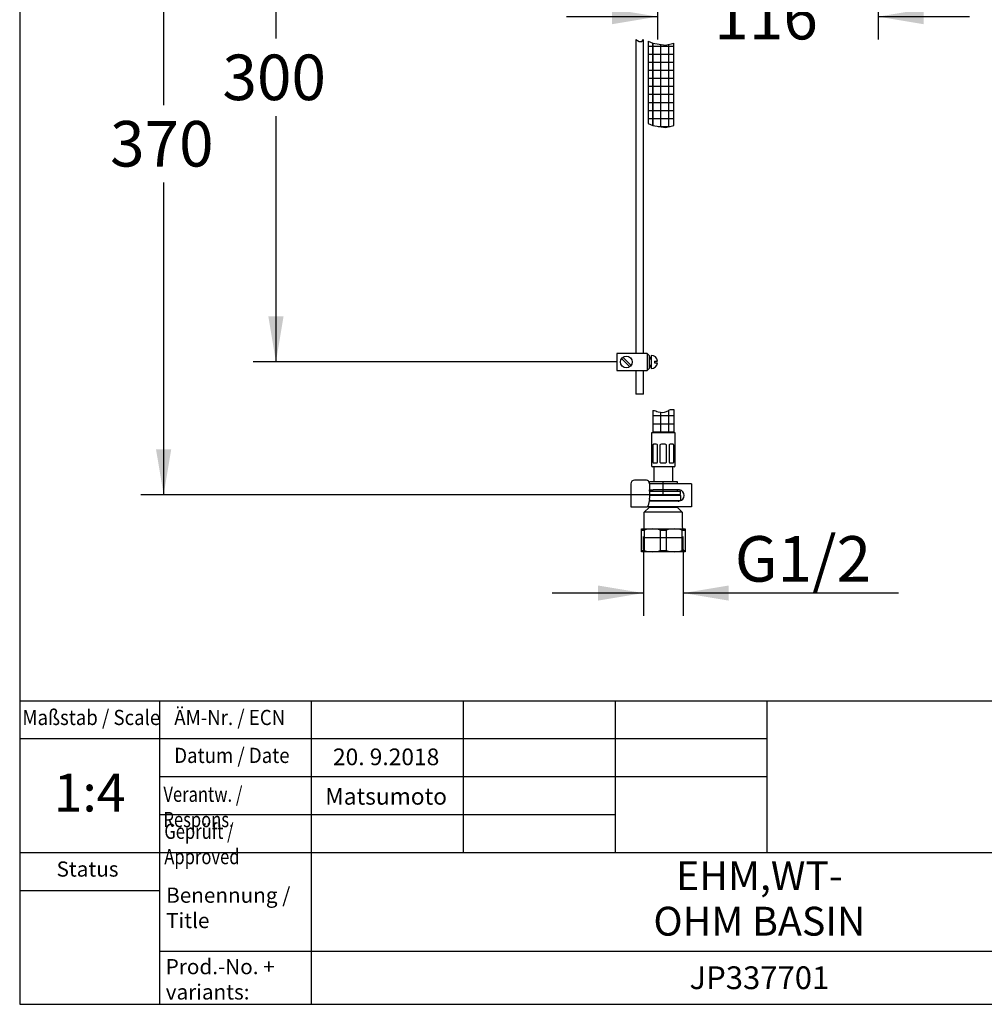
# Model space of a CAD drawing. Units: millimetres. Extents: x 7 to 203, y 5 to 291.
# Drawn here: x 7 to 134, y 5 to 135 of the extents above; entities that cross this region are included whole.
import ezdxf
from ezdxf.enums import TextEntityAlignment as Align
from ezdxf.lldxf.tags import DXFTag

# ---------------------------------------------------------------- set-up
doc = ezdxf.new("R2010")
doc.units = ezdxf.units.MM
for name, color, linetype in [('Default', 7, 'Continuous'), ('Layer10', 7, 'Continuous'), ('Layer3', 7, 'Continuous'), ('Layer7', 7, 'Continuous'), ('Layer9', 7, 'Continuous'), ('MDS_Layer_19', 7, 'Continuous'), ('MDS_Layer_20', 7, 'Continuous'), ('Standard', 7, 'Continuous'), ('ﾃﾞﾌｫﾙﾄ', 7, 'Continuous')]:
    doc.layers.add(name, color=color, linetype=linetype)
doc.styles.add('SEACAD_Arial', font='arial.ttf')
tags = doc.linetypes.add('CENTER2', pattern=[28.575, 19.05, -3.175, 3.175, -3.175]).pattern_tags.tags
tags[10:11] = [DXFTag(74, 4), DXFTag(75, 0), DXFTag(340, '0'), DXFTag(46, 0.0), DXFTag(50, 0.0), DXFTag(44, 0.0), DXFTag(45, 0.0)]
tags[8:9] = [DXFTag(74, 4), DXFTag(75, 0), DXFTag(340, '0'), DXFTag(46, 0.0), DXFTag(50, 0.0), DXFTag(44, 0.0), DXFTag(45, 0.0)]
tags[6:7] = [DXFTag(74, 4), DXFTag(75, 0), DXFTag(340, '0'), DXFTag(46, 0.0), DXFTag(50, 0.0), DXFTag(44, 0.0), DXFTag(45, 0.0)]
tags[4:5] = [DXFTag(74, 4), DXFTag(75, 0), DXFTag(340, '0'), DXFTag(46, 0.0), DXFTag(50, 0.0), DXFTag(44, 0.0), DXFTag(45, 0.0)]
tags = doc.linetypes.add('HIDDEN2', pattern=[4.7625, 3.175, -1.5875]).pattern_tags.tags
tags[6:7] = [DXFTag(74, 4), DXFTag(75, 0), DXFTag(340, '0'), DXFTag(46, 0.0), DXFTag(50, 0.0), DXFTag(44, 0.0), DXFTag(45, 0.0)]
tags[4:5] = [DXFTag(74, 4), DXFTag(75, 0), DXFTag(340, '0'), DXFTag(46, 0.0), DXFTag(50, 0.0), DXFTag(44, 0.0), DXFTag(45, 0.0)]
doc.dimstyles.get("Standard").update_dxf_attribs({"dimtxt": 0.18, "dimasz": 0.18, "dimexe": 0.18, "dimexo": 0.0625, "dimgap": 0.09, "dimtad": 0, "dimtih": 1, "dimtoh": 1, "dimdec": 4, "dimzin": 0, "dimdsep": 46, "dimtxsty": 'Standard', "dimcen": 0.09, "dimadec": 0, "dimazin": 0, "dimtfac": 1, "dimtdec": 4, "dimtofl": 0, "dimtmove": 0, "dimatfit": 3, "dimfxl": 0, "dimtolj": 1, "dimtzin": 0, "dimarcsym": 0})

# ---------------------------------------------------------------- blocks, each defined once
blk = doc.blocks.new('DMBLK22')
at = {"layer": 'Layer3', "linetype": 'Continuous'}
for points in [[(84.58, 134.12), (90.58, 135.12), (84.58, 136.12)], [(125.65, 134.12), (125.65, 136.12), (119.65, 135.12)]]:
    blk.add_hatch(color=7, dxfattribs=at).paths.add_polyline_path(points)
at = {"layer": 'Layer3', "color": 7, "linetype": 'Continuous'}
for p, q in [((90.58, 158.51), (90.58, 132.12)), ((119.65, 152.58), (119.65, 132.12)), ((78.58, 135.12), (90.58, 135.12)), ((119.65, 135.12), (131.65, 135.12))]:
    blk.add_line(p, q, dxfattribs=at)
at = {"layer": 'Layer3', "color": 7, "linetype": 'Continuous', "style": 'SEACAD_Arial'}
blk.add_text('116', height=6, dxfattribs=at).set_placement((98.07, 138.12), align=Align.TOP_LEFT)
blk = doc.blocks.new('DMBLK25')
at = {"layer": 'Layer3', "linetype": 'Continuous'}
for points in [[(39.34, 158.62), (41.34, 158.62), (40.34, 164.62)], [(39.34, 95.62), (40.34, 89.62), (41.34, 95.62)]]:
    blk.add_hatch(color=7, dxfattribs=at).paths.add_polyline_path(points)
at = {"layer": 'Layer3', "color": 7, "linetype": 'Continuous'}
for p, q in [((80.33, 164.62), (37.34, 164.62)), ((40.34, 164.62), (40.34, 132.22)), ((40.34, 122.02), (40.34, 89.62)), ((84.11, 89.62), (37.34, 89.62))]:
    blk.add_line(p, q, dxfattribs=at)
at = {"layer": 'Layer3', "color": 7, "linetype": 'Continuous', "style": 'SEACAD_Arial'}
blk.add_text('300', height=6, dxfattribs=at).set_placement((33.3, 130.12), align=Align.TOP_LEFT)
blk = doc.blocks.new('DMBLK26')
at = {"layer": 'Layer3', "linetype": 'Continuous'}
for points in [[(24.55, 158.62), (26.55, 158.62), (25.55, 164.62)], [(24.55, 78.12), (25.55, 72.12), (26.55, 78.12)]]:
    blk.add_hatch(color=7, dxfattribs=at).paths.add_polyline_path(points)
at = {"layer": 'Layer3', "color": 7, "linetype": 'Continuous'}
for p, q in [((80.33, 164.62), (22.55, 164.62)), ((25.55, 164.62), (25.55, 123.47)), ((25.55, 113.27), (25.55, 72.12)), ((89.21, 72.12), (22.55, 72.12))]:
    blk.add_line(p, q, dxfattribs=at)
at = {"layer": 'Layer3', "color": 7, "linetype": 'Continuous', "style": 'SEACAD_Arial'}
blk.add_text('370', height=6, dxfattribs=at).set_placement((18.5, 121.37), align=Align.TOP_LEFT)
blk = doc.blocks.new('DMBLK30')
at = {"layer": 'ﾃﾞﾌｫﾙﾄ', "linetype": 'Continuous'}
for points in [[(82.73, 58.18), (88.73, 59.18), (82.73, 60.18)], [(99.97, 58.18), (99.97, 60.18), (93.97, 59.18)]]:
    blk.add_hatch(color=7, dxfattribs=at).paths.add_polyline_path(points)
at = {"layer": 'ﾃﾞﾌｫﾙﾄ', "color": 7, "linetype": 'Continuous'}
for p, q in [((88.73, 64.91), (88.73, 56.18)), ((93.97, 64.91), (93.97, 56.18)), ((88.73, 59.18), (76.73, 59.18)), ((122.33, 59.18), (93.97, 59.18))]:
    blk.add_line(p, q, dxfattribs=at)
at = {"layer": 'ﾃﾞﾌｫﾙﾄ', "color": 7, "linetype": 'Continuous', "style": 'SEACAD_Arial'}
blk.add_text('G1/2', height=6, dxfattribs=at).set_placement((100.77, 66.68), align=Align.TOP_LEFT)

msp = doc.modelspace()

# ---------------------------------------------------------------- hatches: boundary and pattern name
at = {"layer": 'Layer7', "linetype": 'Continuous'}
h = msp.add_hatch(dxfattribs=at)
h.set_pattern_fill('NET', scale=0.333333, style=0)
edge = h.paths.add_edge_path()
edge.add_line((89.97254, 80.29777), (92.72255, 80.29777))
edge.add_line((92.72255, 80.29777), (92.72255, 83.34443))
edge.add_spline(control_points=[(92.72255, 83.34443), (92.52681, 83.35603), (92.14824, 83.37568), (91.66228, 82.91729), (90.7788, 82.96555), (90.2413, 83.22749), (89.99255, 83.23742), (89.97254, 83.23764)], knot_values=[0, 0, 0, 0, 0.186741186, 0.360370748, 0.744240345, 0.979590705, 1, 1, 1, 1], degree=3, periodic=0)
edge.add_line((89.97254, 83.23764), (89.97254, 80.29777))
at = {"layer": 'Layer9', "linetype": 'Continuous'}
h = msp.add_hatch(dxfattribs=at)
h.set_pattern_fill('NET', scale=0.333333, style=0)
h.paths.add_polyline_path([(89.97254, 120.76334), (89.97254, 131.62791), (89.34754, 131.8903), (89.34754, 121.02573)])
h = msp.add_hatch(dxfattribs=at)
h.set_pattern_fill('NET', scale=0.333333, style=0)
h.paths.add_polyline_path([(92.72254, 120.76334), (92.72254, 131.62791), (91.64324, 131.36551), (89.97254, 131.62791), (89.97254, 120.76334), (91.64324, 120.50094)])

# ---------------------------------------------------------------- linework, layer by layer
at = {"layer": 'Default', "color": 7, "linetype": 'Continuous'}
for p, q in [((88.28564, 74.04777), (87.56439, 74.04777)), ((88.54178, 74.04777), (88.28564, 74.04777)), ((89.11714, 74.04777), (88.54178, 74.04777)), ((87.06439, 73.54777), (87.06439, 70.54777)), ((89.52672, 73.54777), (89.52672, 71.66624)), ((89.99238, 73.54777), (89.52672, 73.54777)), ((89.52672, 72.79777), (89.99238, 72.79777)), ((93.06229, 73.54777), (89.99238, 73.54777)), ((93.06229, 72.79777), (89.99238, 72.79777)), ((93.47548, 73.54777), (93.06229, 73.54777)), ((93.34754, 72.79777), (93.06229, 72.79777)), ((94.59754, 73.54777), (93.47548, 73.54777)), ((95.04754, 73.54777), (94.59754, 73.54777)), ((95.04754, 73.54777), (95.04754, 70.54777)), ((89.50942, 71.49523), (89.34597, 70.71227)), ((89.48386, 71.37277), (93.59754, 71.37277)), ((89.52672, 72.12277), (93.52254, 72.12277)), ((93.59754, 72.04777), (89.52672, 72.04777)), ((93.52254, 72.12277), (93.59754, 72.04777)), ((93.59754, 71.37277), (93.55053, 71.32577)), ((93.59754, 72.04777), (93.59754, 71.37277)), ((87.06439, 70.54777), (87.2776, 70.54777)), ((87.2776, 70.54777), (87.99886, 70.54777)), ((87.99886, 70.54777), (88.69522, 70.54777)), ((88.69522, 70.54777), (89.21122, 70.54777)), ((88.84754, 69.82277), (89.47254, 70.44777)), ((89.99238, 70.54777), (89.25626, 70.54777)), ((89.99238, 71.29777), (89.4682, 71.29777)), ((89.47254, 70.44777), (89.47254, 70.54777)), ((93.22254, 70.44777), (89.47254, 70.44777)), ((93.34959, 71.29777), (89.73011, 71.29777)), ((93.06229, 70.54777), (89.99238, 70.54777)), ((93.47548, 70.54777), (93.06229, 70.54777)), ((93.22254, 70.54777), (93.22254, 70.44777)), ((93.22254, 70.44777), (93.84754, 69.82277)), ((93.28543, 71.29777), (93.34754, 71.29777)), ((94.59754, 70.54777), (93.47548, 70.54777)), ((95.04754, 70.54777), (94.59754, 70.54777)), ((93.84754, 69.82277), (88.84754, 69.82277)), ((88.84754, 67.87277), (88.84754, 69.82277)), ((93.84754, 69.82277), (93.84754, 67.87277)), ((88.47254, 67.47844), (88.47254, 67.62277)), ((88.47254, 67.62277), (89.91004, 67.62277)), ((88.47254, 64.76711), (88.47254, 67.47844)), ((88.47254, 67.47844), (88.84938, 67.47844)), ((88.84938, 67.47844), (88.84938, 64.76711)), ((89.91004, 67.62277), (92.78504, 67.62277)), ((90.9707, 64.76711), (90.9707, 67.47844)), ((90.9707, 67.47844), (91.72438, 67.47844)), ((91.72438, 67.47844), (91.72438, 64.76711)), ((92.78504, 67.62277), (94.22254, 67.62277)), ((93.8457, 64.76711), (93.8457, 67.47844)), ((93.8457, 67.47844), (94.22254, 67.47844)), ((94.22254, 67.62277), (94.22254, 67.47844)), ((94.22254, 67.47844), (94.22254, 64.76711)), ((88.47254, 64.76711), (88.84938, 64.76711)), ((88.47254, 64.62277), (88.47254, 64.76711)), ((89.91004, 64.62277), (88.47254, 64.62277)), ((92.78504, 64.62277), (89.91004, 64.62277)), ((90.9707, 64.76711), (91.72438, 64.76711)), ((94.22254, 64.62277), (92.78504, 64.62277)), ((93.8457, 64.76711), (94.22254, 64.76711)), ((94.22254, 64.76711), (94.22254, 64.62277)), ((6.6, 45), (203.00487, 45)), ((25, 45), (25, 5)), ((45, 45), (45, 5)), ((65, 45), (65, 25)), ((85, 45), (85, 25)), ((105, 45), (105, 25)), ((6.6, 40), (105, 40)), ((25, 35), (105, 35)), ((25, 30), (85, 30)), ((6.6, 25), (203.00487, 25)), ((6.6, 20), (25, 20)), ((25, 12), (203.00487, 12))]:
    msp.add_line(p, q, dxfattribs=at)
at = {"layer": 'Default', "color": 7, "linetype": 'HIDDEN2'}
msp.add_line((88.72754, 66.49777), (93.96754, 66.49777), dxfattribs=at)
at = {"layer": 'Default', "color": 7, "linetype": 'Continuous'}
for centre, radius, start, end in [((87.56439, 73.54777), 0.5, 90, 180), ((93.34764, 72.0489), 0.74888, 80.1707547, 90.0073808), ((93.34754, 72.04777), 0.75, 279.8218645, 80.1781355), ((93.34764, 72.04665), 0.74888, 269.9926192, 279.8292453), ((88.59754, 67.87277), 0.25, 270, 0), ((89.93087, 63.50043), 4.1224, 90.2895062, 105.2092266), ((89.88466, 63.46696), 4.15589, 74.8512229, 89.6500444), ((92.80587, 63.50043), 4.1224, 90.2895062, 105.2092266), ((92.75966, 63.46696), 4.15589, 74.8512229, 89.6500444), ((94.09754, 67.87277), 0.25, 180, 270), ((89.93542, 68.77859), 4.15589, 254.8512229, 269.6500444), ((89.88921, 68.74512), 4.1224, 270.2895062, 285.2092266), ((92.81042, 68.77859), 4.15589, 254.8512229, 269.6500444), ((92.76421, 68.74512), 4.1224, 270.2895062, 285.2092266)]:
    msp.add_arc(centre, radius, start, end, dxfattribs=at)
for centre, major_axis, ratio, start_param, end_param in [((89.11714, 73.54777), (0, -0.5), 0.819152044, 1.570796327, 3.141592654), ((89.23993, 71.66624), (0, -0.5), 0.573576436, 1.221730476, 1.570796327), ((89.21122, 70.79777), (0, 0.25), 0.573576436, 3.141592654, 4.36332313)]:
    msp.add_ellipse(centre, major_axis=major_axis, ratio=ratio, start_param=start_param, end_param=end_param, dxfattribs=at)
at = {"layer": 'Layer10', "color": 7, "linetype": 'Continuous'}
for p, q in [((89.22811, 90.7478), (85.22808, 90.7478)), ((85.22808, 90.7478), (85.22808, 88.49778)), ((86.93053, 88.99355), (85.84888, 90.0752)), ((87.10733, 89.17035), (86.02568, 90.252)), ((89.22811, 90.7478), (89.47811, 90.4978)), ((89.22811, 90.7478), (89.22811, 88.49778)), ((89.47811, 90.4978), (89.47811, 88.7478)), ((89.47811, 90.2478), (89.72811, 90.2478)), ((89.47811, 90.1228), (89.72811, 90.1228)), ((89.47811, 90.0228), (89.72811, 90.0228)), ((89.72811, 90.4978), (89.72811, 88.7478)), ((90.17811, 89.7478), (90.17811, 89.4978)), ((90.17811, 89.7478), (90.60311, 89.7478)), ((85.22808, 88.49778), (89.22811, 88.49778)), ((89.47811, 88.7478), (89.22811, 88.49778)), ((89.47811, 89.2228), (89.72811, 89.2228)), ((89.47811, 89.1228), (89.72811, 89.1228)), ((89.47811, 88.9978), (89.72811, 88.9978)), ((90.17811, 89.4978), (90.60311, 89.4978))]:
    msp.add_line(p, q, dxfattribs=at)
msp.add_circle((86.47811, 89.62278), 0.775, dxfattribs=at)
for start, end in [(8.2132111, 90), (270, 351.8698972)]:
    msp.add_arc((89.72811, 89.6228), 0.875, start, end, dxfattribs=at)
at = {"layer": 'Layer3', "color": 7, "linetype": 'Continuous'}
msp.add_line((85.22808, 89.62279), (84.11101, 89.62279), dxfattribs=at)
at = {"layer": 'Layer3', "color": 7, "linetype": 'CENTER2'}
msp.add_line((91.34754, 72.12277), (91.34754, 73.87277), dxfattribs=at)
at = {"layer": 'Layer7', "color": 7, "linetype": 'Continuous'}
for p, q in [((87.72811, 132.10465), (87.72811, 90.7478)), ((87.72811, 132.10465), (88.17606, 131.85994)), ((88.17606, 131.85994), (88.50233, 131.85994)), ((88.50233, 131.85994), (88.72811, 132.10465)), ((88.72811, 90.7478), (88.72811, 132.10465)), ((87.72811, 88.49778), (87.72811, 85.38959)), ((88.72811, 85.38959), (88.72811, 88.49778)), ((88.72811, 85.38959), (87.72811, 85.38959)), ((89.97254, 83.23764), (89.97254, 80.29777)), ((92.72255, 83.34443), (92.72255, 80.29777)), ((89.78504, 80.29777), (89.78504, 78.79777)), ((92.91004, 80.29777), (89.78504, 80.29777)), ((92.91004, 78.79777), (92.91004, 80.29777)), ((89.8032, 78.79777), (89.78504, 78.79777)), ((89.84754, 76.42277), (89.84754, 78.69777)), ((89.97752, 78.69777), (89.97752, 76.42277)), ((90.42346, 78.79777), (90.08759, 78.79777)), ((90.59624, 76.42277), (90.59624, 78.69777)), ((90.91004, 78.69777), (90.91004, 76.42277)), ((91.58504, 78.79777), (91.11004, 78.79777)), ((91.78504, 76.42277), (91.78504, 78.69777)), ((92.09884, 78.69777), (92.09884, 76.42277)), ((92.60749, 78.79777), (92.27162, 78.79777)), ((92.71756, 76.42277), (92.71756, 78.69777)), ((92.84754, 78.69777), (92.84754, 76.42277)), ((92.89188, 78.79777), (92.91004, 78.79777)), ((89.8032, 76.32277), (89.78504, 76.32277)), ((89.78504, 76.32277), (89.78504, 75.92277)), ((92.78504, 75.79777), (89.91004, 75.79777)), ((90.08759, 76.32277), (90.42346, 76.32277)), ((91.11004, 76.32277), (91.58504, 76.32277)), ((92.27162, 76.32277), (92.60749, 76.32277)), ((92.91004, 76.32277), (92.89188, 76.32277)), ((92.91004, 75.92277), (92.91004, 76.32277))]:
    msp.add_line(p, q, dxfattribs=at)
for centre, radius, start, end in [((90.41231, 78.57924), 0.21882, 32.799788, 87.0775941), ((91.11004, 78.54777), 0.25, 90, 143.1301024), ((91.58504, 78.54777), 0.25, 36.8698976, 90), ((92.28, 78.58404), 0.2139, 92.2442796, 147.8781669), ((89.91004, 75.92277), 0.125, 180, 270), ((90.41509, 76.53651), 0.2139, 272.2442796, 327.8781669), ((91.11004, 76.57277), 0.25, 216.8698976, 270), ((91.58504, 76.57277), 0.25, 270, 323.1301024), ((92.28278, 76.54131), 0.21882, 212.799788, 267.0775941), ((92.78504, 75.92277), 0.125, 270, 0)]:
    msp.add_arc(centre, radius, start, end, dxfattribs=at)
for centre, major_axis, start_param, end_param in [((90.11894, 78.54777), (0, 0.25), 0, 0.927295218), ((92.57614, 78.54777), (0, -0.25), 2.214297436, 3.141592654), ((90.11894, 76.57277), (0, 0.25), 2.214297436, 3.141592654), ((92.57614, 76.57277), (0, -0.25), 0, 0.927295218)]:
    msp.add_ellipse(centre, major_axis=major_axis, ratio=0.707106781, start_param=start_param, end_param=end_param, dxfattribs=at)
for points, knots in [([(89.97254, 83.23764), (89.99255, 83.23742), (90.2413, 83.22749), (90.7788, 82.96555), (91.66228, 82.91729), (92.14824, 83.37568), (92.52681, 83.35603), (92.72255, 83.34443)], [0, 0, 0, 0, 0.020409295, 0.255759655, 0.639629252, 0.813258814, 1, 1, 1, 1]), ([(89.84754, 78.69777), (89.84412, 78.71341), (89.8404, 78.72732), (89.83264, 78.75194), (89.82857, 78.76268), (89.81676, 78.78847), (89.80923, 78.79777), (89.8032, 78.79777)], [0, 0, 0, 0, 0.25, 0.25, 0.5, 0.5, 1, 1, 1, 1]), ([(90.08759, 78.79777), (90.07585, 78.79777), (90.06466, 78.7955), (90.04326, 78.78664), (90.03298, 78.77994), (90.00494, 78.7542), (89.98926, 78.72904), (89.97752, 78.69777)], [0, 0, 0, 0, 0.25, 0.25, 0.5, 0.5, 1, 1, 1, 1]), ([(92.71756, 78.69777), (92.71169, 78.71341), (92.70494, 78.72732), (92.68959, 78.75194), (92.68088, 78.76268), (92.65286, 78.78847), (92.63096, 78.79777), (92.60749, 78.79777)], [0, 0, 0, 0, 0.25, 0.25, 0.5, 0.5, 1, 1, 1, 1]), ([(92.89188, 78.79777), (92.88887, 78.79777), (92.88554, 78.7955), (92.87834, 78.78664), (92.87442, 78.77994), (92.86262, 78.7542), (92.85438, 78.72904), (92.84754, 78.69777)], [0, 0, 0, 0, 0.25, 0.25, 0.5, 0.5, 1, 1, 1, 1]), ([(89.8032, 76.32277), (89.80621, 76.32277), (89.80954, 76.32505), (89.81674, 76.33391), (89.82066, 76.34061), (89.83246, 76.36635), (89.8407, 76.39151), (89.84754, 76.42277)], [0, 0, 0, 0, 0.25, 0.25, 0.5, 0.5, 1, 1, 1, 1]), ([(89.97752, 76.42277), (89.98339, 76.40714), (89.99014, 76.39322), (90.00549, 76.36861), (90.0142, 76.35786), (90.04223, 76.33208), (90.06412, 76.32277), (90.08759, 76.32277)], [0, 0, 0, 0, 0.25, 0.25, 0.5, 0.5, 1, 1, 1, 1]), ([(92.60749, 76.32277), (92.61923, 76.32277), (92.63042, 76.32505), (92.65183, 76.33391), (92.6621, 76.34061), (92.69015, 76.36635), (92.70582, 76.39151), (92.71756, 76.42277)], [0, 0, 0, 0, 0.25, 0.25, 0.5, 0.5, 1, 1, 1, 1]), ([(92.84754, 76.42277), (92.85096, 76.40714), (92.85468, 76.39322), (92.86244, 76.36861), (92.86651, 76.35786), (92.87832, 76.33208), (92.88585, 76.32277), (92.89188, 76.32277)], [0, 0, 0, 0, 0.25, 0.25, 0.5, 0.5, 1, 1, 1, 1])]:
    msp.add_open_spline(points, degree=3, knots=knots, dxfattribs=at)
at = {"layer": 'Layer9', "color": 7, "linetype": 'Continuous'}
for p, q in [((89.34754, 131.8903), (89.97254, 131.62791)), ((89.34754, 131.8903), (89.34754, 121.02573)), ((89.97254, 131.62791), (91.64324, 131.36551)), ((89.97254, 131.62791), (89.97254, 120.76334)), ((91.64324, 131.36551), (92.72254, 131.62791)), ((92.72254, 120.76334), (92.72254, 131.62791)), ((89.34754, 121.02573), (89.97254, 120.76334)), ((89.97254, 120.76334), (91.64324, 120.50094)), ((91.64324, 120.50094), (92.72254, 120.76334)), ((89.52672, 72.12277), (88.90172, 72.12278))]:
    msp.add_line(p, q, dxfattribs=at)
at = {"layer": 'MDS_Layer_19', "color": 7, "linetype": 'Continuous'}
for p, q in [((90.09754, 75.79777), (90.09754, 73.87277)), ((92.59754, 73.87277), (92.59754, 75.79777)), ((89.53504, 73.87277), (93.16004, 73.87277)), ((89.53504, 73.54777), (89.53504, 73.87277)), ((89.53504, 72.62277), (89.53504, 72.79777)), ((93.16004, 73.87277), (93.16004, 73.54777)), ((93.16004, 72.79777), (93.16004, 72.62277)), ((89.52672, 72.62277), (93.52254, 72.62277)), ((93.59754, 72.19777), (93.59754, 72.54777))]:
    msp.add_line(p, q, dxfattribs=at)
for centre, start, end in [((93.52254, 72.54777), 0, 90), ((93.52254, 72.19777), 270, 0)]:
    msp.add_arc(centre, 0.075, start, end, dxfattribs=at)
at = {"layer": 'MDS_Layer_20', "color": 7, "linetype": 'Continuous'}
msp.add_line((93.52254, 72.12277), (89.52672, 72.12277), dxfattribs=at)
at = {"layer": 'Standard', "color": 7, "linetype": 'Continuous'}
for p, q in [((6.6, 291), (6.6, 5)), ((6.6, 5), (203.00487, 5))]:
    msp.add_line(p, q, dxfattribs=at)
at = {"layer": 'ﾃﾞﾌｫﾙﾄ', "color": 7, "linetype": 'HIDDEN2'}
for p, q in [((88.72754, 64.91277), (88.72754, 66.62277)), ((93.96754, 64.91277), (93.96754, 66.62277))]:
    msp.add_line(p, q, dxfattribs=at)

# ---------------------------------------------------------------- texts
at = {"layer": 'Default', "char_height": 2.5, "attachment_point": 1, "style": 'SEACAD_Arial'}
for s, insert, width in [('{\\fArial|b0||i0||c0|p34;\\C7;\\H2.;\\W0.9;ÄM-Nr. / ECN}', (26.95401, 43.79204), 18.452962), ('{\\fArial|b0||i0||c0|p34;\\C7;\\H2.;\\W0.9;Maßstab / Scale}', (6.95401, 43.79204), 18.452962), ('{\\fArial|b0||i0||c0|p34;\\C7;\\H2.;\\W0.9;Datum / Date}', (26.95401, 38.79204), 18.452962), ('{\\fArial|b0||i0||c0|p34;\\C7;\\H2.;\\W0.8;Verantw. / Respons.}', (25.5254, 33.67299), 20.0012595), ('{\\fArial|b0||i0||c0|p34;\\C7;\\H2.;\\W0.8;Geprüft / Approved}', (25.64445, 28.79204), 18.3913143)]:
    msp.add_mtext(s, dxfattribs=dict(at, insert=insert, width=width))
at = {"layer": 'Default', "char_height": 2.5}
for s, insert, width, attachment_point in [('{\\fSolid Edge ISO|b0||i0||c0|p34;\\C7;\\H2.2;\\W1.;20. 9.2018}', (54.85, 37.6), 18.9, 5), ('{\\fSolid Edge ISO|b0||i0||c0|p34;\\C7;\\H5.;\\W1.;1:4}', (15.8, 32.9), 16.8, 5), ('{\\fSolid Edge ISO|b0||i0||c0|p34;\\C7;\\H2.2;\\W1.;Matsumoto}', (54.85, 32.4), 18.9, 5), ('{\\fArial|b0||i0||c0|p34;\\C7;\\H2.;\\W1.;Status}', (15.52929, 22.82143), 18.452962, 5), ('{\\fSolid Edge ISO|b0||i0||c0|p34;\\C7;\\H3.8;\\W1.;EHM,WT-}', (104, 21.95), 78, 5), ('{\\fArial|b0||i0||c0|p34;\\C7;\\H2.;\\W1.;Benennung /\\P}{\\fArial|b0||i0||c0|p34;\\C7;\\H2.;\\W1.;Title}', (25.88424, 17.70842), 20.1196811, 4), ('{\\fSolid Edge ISO|b0||i0||c0|p34;\\C7;\\H3.8;\\W1.;OHM BASIN}', (104, 15.95), 78, 5), ('{\\fArial|b0||i0||c0|p34;\\C7;\\H2.;\\W1.;Prod.-No. +\\P}{\\fArial|b0||i0||c0|p34;\\C7;\\H2.;\\W1.;variants:}', (25.82723, 8.29716), 20.0006297, 4), ('{\\fSolid Edge ISO|b0||i0||c0|p34;\\C7;\\H3.;\\W1.;JP337701}', (104, 8.5), 112, 5)]:
    msp.add_mtext(s, dxfattribs=dict(at, insert=insert, width=width, attachment_point=attachment_point))

# ---------------------------------------------------------------- dimensions: what is measured, and where the dimension line sits
at = {"layer": 'Layer3', "color": 7, "linetype": 'Continuous'}
dim = msp.add_linear_dim(base=(119.651647, 135.121217), p1=(90.578699, 158.50723), p2=(119.651647, 166.498526), text='\\A1;<>', dimstyle='Standard', dxfattribs=at)
dim.commit()
dim.dimension.update_dxf_attribs({"geometry": 'DMBLK22', "text_midpoint": (105.115173, 135.121217), "dimtype": 160})
for base, p2, picture, middle in [((25.54506, 72.12278), (89.21422, 72.12278), 'DMBLK26', (25.54506, 118.37277)), ((40.344, 89.62279), (84.11101, 89.62279), 'DMBLK25', (40.344, 127.12278))]:
    dim = msp.add_linear_dim(base=base, p1=(80.3287, 164.62278), p2=p2, angle=90, text='\\A1;<>', dimstyle='Standard', dxfattribs=at)
    dim.commit()
    dim.dimension.update_dxf_attribs({"geometry": picture, "text_midpoint": middle, "dimtype": 160})
at = {"layer": 'ﾃﾞﾌｫﾙﾄ', "color": 7, "linetype": 'Continuous'}
dim = msp.add_linear_dim(base=(93.96754, 59.18307), p1=(93.96754, 64.91277), p2=(88.72754, 64.91277), angle=180, text='\\A1;G1/2 {}', dimstyle='Standard', dxfattribs=at)
dim.commit()
dim.dimension.update_dxf_attribs({"geometry": 'DMBLK30', "text_midpoint": (98.67145, 59.18307), "dimtype": 161})

doc.saveas('drawing.dxf')
